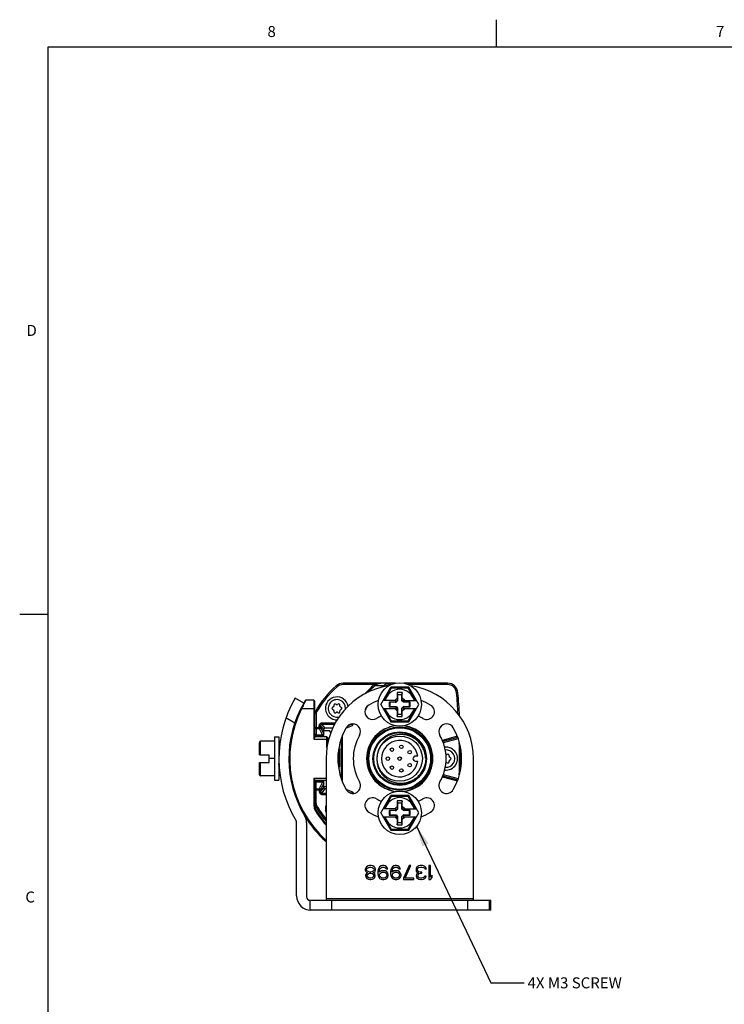
# Model space of a CAD drawing. Units: inches. Extents: x 0.5 to 33.6, y 0.5 to 21.6.
# Drawn here: x 0.5 to 6.9, y 12.6 to 21.6 of the extents above; entities that cross this region are included whole.
import ezdxf

# ---------------------------------------------------------------- set-up
doc = ezdxf.new("R2010")
doc.units = ezdxf.units.IN
doc.header["$LTSCALE"] = 1.87
doc.header["$MEASUREMENT"] = 0
doc.layers.get('0').update_dxf_attribs({"linetype": 'CONTINUOUS'})
for name, color, linetype in [('AXIS', 7, 'CONTINUOUS'), ('AXIS_COSMETIC_THREADS', 7, 'CONTINUOUS'), ('NOTES', 7, 'CONTINUOUS')]:
    doc.layers.add(name, color=color, linetype=linetype)
doc.styles.add('TEXTSTYLE_2', font='txt', dxfattribs={"width": 0.8})
doc.dimstyles.get("Standard").update_dxf_attribs({"dimtxt": 0.1, "dimasz": 0.1875, "dimexe": 0.125, "dimexo": 0.0625, "dimgap": 0.09, "dimtad": 0, "dimtih": 1, "dimtoh": 1, "dimzin": 4, "dimdsep": 46, "dimtxsty": 'STANDARD', "dimblk": '_FILLED', "dimblk1": '_FILLED', "dimblk2": '_FILLED', "dimcen": 0.09, "dimadec": 0, "dimazin": 0, "dimtol": 1, "dimtp": 0.01, "dimtm": 0.01, "dimtfac": 1, "dimtofl": 0, "dimtmove": 0, "dimatfit": 3, "dimldrblk": '_FILLED', "dimfxl": 1, "dimtolj": 1, "dimtzin": 4, "dimarcsym": 0})

# ---------------------------------------------------------------- blocks, each defined once
blk = doc.blocks.new('_FILLED')
at = {"color": 0, "linetype": 'BYBLOCK'}
blk.add_solid([(0, 0), (-1, 0.167), (-1, -0.167)], dxfattribs=at)

msp = doc.modelspace()

# ---------------------------------------------------------------- linework, layer by layer
at = {"color": 7, "linetype": 'CONTINUOUS'}
for p, q in [((4.8131, 21.3364), (4.8131, 21.5864)), ((0.7365, 21.3367), (0.7365, 0.7035)), ((33.352, 21.3367), (0.7365, 21.3367)), ((0.7307, 16.1797), (0.4807, 16.1797)), ((3.3655, 15.5242), (3.3577, 15.5331)), ((3.4198, 15.5446), (3.4198, 15.5564)), ((3.8975, 15.5564), (3.4198, 15.5564)), ((3.7043, 15.5446), (3.4198, 15.5446)), ((3.7083, 15.5331), (3.7008, 15.5417)), ((3.7114, 15.5357), (3.7043, 15.5446)), ((3.787, 15.5331), (3.7083, 15.5331)), ((3.7616, 15.3635), (3.8525, 15.521)), ((3.794, 15.5251), (3.787, 15.5331)), ((3.8583, 15.511), (3.7936, 15.3989)), ((3.8477, 15.5446), (3.8477, 15.5564)), ((3.8583, 15.5446), (3.8477, 15.5446)), ((4.0168, 15.521), (3.8525, 15.521)), ((3.8583, 15.511), (3.8525, 15.521)), ((4.011, 15.511), (3.8583, 15.511)), ((4.3691, 15.5564), (3.9718, 15.5564)), ((4.3691, 15.5446), (4.011, 15.5446)), ((4.011, 15.511), (4.0168, 15.521)), ((4.0757, 15.3989), (4.011, 15.511)), ((4.1077, 15.3635), (4.0168, 15.521)), ((4.3691, 15.5446), (4.3691, 15.5564)), ((3.0618, 15.3753), (2.9834, 15.4206)), ((3.0827, 15.4028), (3.076, 15.3991)), ((3.0827, 15.4028), (3.0791, 15.3963)), ((3.1551, 15.4028), (3.0827, 15.4028)), ((3.1551, 15.4028), (3.1551, 15.0485)), ((3.163, 15.395), (3.1551, 15.4028)), ((3.163, 15.395), (3.1551, 15.4028)), ((3.163, 15.0643), (3.163, 15.395)), ((3.9061, 15.3989), (3.7821, 15.3989)), ((3.911, 15.4206), (3.8894, 15.3989)), ((3.8919, 15.3847), (3.9061, 15.3989)), ((3.915, 15.3967), (3.9015, 15.3832)), ((3.911, 15.4717), (3.911, 15.4206)), ((3.911, 15.4717), (3.915, 15.4521)), ((3.9583, 15.4717), (3.911, 15.4717)), ((3.911, 15.4206), (3.915, 15.3967)), ((3.915, 15.4521), (3.915, 15.3967)), ((3.9543, 15.4521), (3.915, 15.4521)), ((3.9583, 15.4717), (3.9543, 15.4521)), ((3.9543, 15.3967), (3.9543, 15.4521)), ((3.9583, 15.4206), (3.9543, 15.3967)), ((3.9678, 15.3832), (3.9543, 15.3967)), ((3.9583, 15.4206), (3.9583, 15.4717)), ((3.9799, 15.3989), (3.9583, 15.4206)), ((3.9774, 15.3847), (3.9632, 15.3989)), ((3.9632, 15.3989), (4.0872, 15.3989)), ((4.4515, 15.4692), (4.4632, 15.4703)), ((3.043, 15.3241), (3.036, 15.3277)), ((3.163, 15.3241), (3.043, 15.3241)), ((3.1793, 15.2953), (3.169, 15.301)), ((3.3314, 15.3411), (3.3235, 15.3366)), ((3.3235, 15.3195), (3.3314, 15.315)), ((3.3363, 15.3586), (3.3363, 15.3496)), ((3.3363, 15.3065), (3.3363, 15.2975)), ((3.3589, 15.3626), (3.351, 15.3671)), ((3.3765, 15.3671), (3.3687, 15.3626)), ((3.3913, 15.3496), (3.3913, 15.3586)), ((3.3913, 15.2975), (3.3913, 15.3065)), ((3.404, 15.3366), (3.3962, 15.3411)), ((3.3962, 15.315), (3.404, 15.3195)), ((3.7616, 15.3635), (3.8525, 15.206)), ((3.7821, 15.328), (3.9061, 15.328)), ((3.7936, 15.328), (3.8583, 15.216)), ((3.8382, 15.3847), (3.8382, 15.3422)), ((3.8919, 15.3847), (3.8382, 15.3847)), ((3.8382, 15.3847), (3.8461, 15.3832)), ((3.8382, 15.3422), (3.8461, 15.3438)), ((3.8382, 15.3422), (3.8919, 15.3422)), ((3.8461, 15.3832), (3.8461, 15.3438)), ((3.9015, 15.3832), (3.8461, 15.3832)), ((3.8461, 15.3438), (3.9015, 15.3438)), ((3.8894, 15.328), (3.911, 15.3064)), ((3.8919, 15.3847), (3.9015, 15.3832)), ((3.8919, 15.3422), (3.9015, 15.3438)), ((3.8919, 15.3422), (3.9061, 15.328)), ((3.9015, 15.3438), (3.915, 15.3303)), ((3.911, 15.3064), (3.915, 15.3303)), ((3.911, 15.3064), (3.911, 15.2552)), ((3.915, 15.3303), (3.915, 15.2749)), ((3.9543, 15.3303), (3.9678, 15.3438)), ((3.9543, 15.2749), (3.9543, 15.3303)), ((3.9583, 15.3064), (3.9543, 15.3303)), ((3.9583, 15.3064), (3.9799, 15.328)), ((3.9583, 15.2552), (3.9583, 15.3064)), ((3.9774, 15.3422), (3.9632, 15.328)), ((3.9632, 15.328), (4.0872, 15.328)), ((3.9774, 15.3847), (3.9678, 15.3832)), ((4.0232, 15.3832), (3.9678, 15.3832)), ((3.9678, 15.3438), (4.0232, 15.3438)), ((3.9774, 15.3422), (3.9678, 15.3438)), ((4.0311, 15.3847), (3.9774, 15.3847)), ((3.9774, 15.3422), (4.0311, 15.3422)), ((4.011, 15.216), (4.0757, 15.328)), ((4.0168, 15.206), (4.1077, 15.3635)), ((4.0311, 15.3847), (4.0232, 15.3832)), ((4.0232, 15.3438), (4.0232, 15.3832)), ((4.0311, 15.3422), (4.0232, 15.3438)), ((4.0311, 15.3422), (4.0311, 15.3847)), ((2.9802, 15.1951), (2.9004, 15.2412)), ((3.1748, 15.2779), (3.163, 15.2779)), ((3.1748, 15.2779), (3.1748, 15.0839)), ((3.351, 15.2889), (3.3589, 15.2934)), ((3.3687, 15.2934), (3.3765, 15.2889)), ((3.8583, 15.216), (3.8525, 15.206)), ((3.8583, 15.216), (4.011, 15.216)), ((3.911, 15.2552), (3.915, 15.2749)), ((3.911, 15.2552), (3.9583, 15.2552)), ((3.915, 15.2749), (3.9543, 15.2749)), ((3.9583, 15.2552), (3.9543, 15.2749)), ((4.011, 15.216), (4.0168, 15.206)), ((3.163, 15.1558), (3.2156, 15.1558)), ((3.1748, 15.1445), (3.204, 15.1445)), ((3.204, 15.1445), (3.204, 15.1728)), ((3.204, 15.1728), (3.2156, 15.1728)), ((3.204, 15.1445), (3.2342, 15.0839)), ((3.2156, 15.1558), (3.2156, 15.1728)), ((3.2457, 15.1352), (3.2156, 15.1728)), ((3.2156, 15.1558), (3.2457, 15.0957)), ((3.2272, 15.1962), (3.2272, 15.1845)), ((3.2272, 15.1962), (3.3515, 15.1962)), ((3.2573, 15.1469), (3.2272, 15.1845)), ((3.2272, 15.1845), (3.3448, 15.1845)), ((3.2457, 15.0682), (3.2457, 15.1352)), ((3.2457, 15.1272), (3.2949, 15.1272)), ((3.3258, 15.1469), (3.2573, 15.1469)), ((3.2949, 15.1272), (3.3089, 15.1039)), ((3.4458, 15.1486), (3.5044, 15.1729)), ((3.4677, 15.1738), (3.4936, 15.1845)), ((3.4888, 15.1845), (3.4936, 15.1845)), ((3.8525, 15.206), (4.0168, 15.206)), ((2.7969, 15.0682), (2.7969, 14.6745)), ((2.7969, 15.0682), (2.8362, 15.0682)), ((2.8362, 15.0682), (2.8362, 14.6745)), ((3.1551, 15.0485), (3.2811, 15.0485)), ((3.2732, 15.0682), (3.163, 15.0682)), ((3.2342, 15.0839), (3.1748, 15.0839)), ((3.2339, 15.078), (3.1748, 15.078)), ((3.2732, 14.9728), (3.2732, 15.0682)), ((3.2732, 15.0682), (3.2811, 15.0603)), ((3.2811, 15.0073), (3.2811, 15.0603)), ((3.4031, 15.0506), (3.4031, 14.6921)), ((3.415, 14.6582), (3.415, 15.0845)), ((4.4589, 15.0742), (4.3219, 15.0375)), ((4.4623, 15.0629), (4.3271, 15.0267)), ((4.4658, 15.0516), (4.3307, 15.0154)), ((2.6591, 14.9068), (2.6591, 15.0188)), ((2.6691, 14.9068), (2.6691, 15.0288)), ((2.7969, 15.0288), (2.6691, 15.0288)), ((2.8482, 15.0288), (2.8362, 15.0288)), ((2.8407, 14.9698), (2.8362, 14.9698)), ((3.3874, 14.9636), (3.3794, 14.9499)), ((3.3874, 14.9636), (3.3874, 14.796)), ((4.2021, 15.0054), (4.1916, 15.0001)), ((4.212, 14.9836), (4.2011, 14.9792)), ((4.2028, 15.0056), (4.2021, 15.0054)), ((4.212, 14.9836), (4.2099, 14.9913)), ((4.2136, 14.984), (4.212, 14.9836)), ((2.6591, 14.9068), (2.7496, 14.9068)), ((2.7496, 14.8359), (2.7496, 14.9068)), ((2.7969, 14.8713), (2.7496, 14.8713)), ((3.2654, 14.8713), (3.2654, 13.5839)), ((4.0984, 14.8942), (4.0776, 14.8942)), ((4.3686, 14.9105), (4.3608, 14.9059)), ((4.3834, 14.8929), (4.3834, 14.9019)), ((4.3961, 14.8799), (4.3883, 14.8844)), ((4.3883, 14.8583), (4.3961, 14.8628)), ((4.6039, 13.5839), (4.6039, 14.8713)), ((2.6591, 14.7239), (2.6591, 14.8359)), ((2.6591, 14.8359), (2.7496, 14.8359)), ((2.6691, 14.7139), (2.6691, 14.8359)), ((2.8362, 14.796), (2.8399, 14.8023)), ((3.3807, 14.7845), (3.3874, 14.796)), ((4.0776, 14.8485), (4.0984, 14.8485)), ((4.212, 14.7591), (4.2011, 14.7635)), ((4.3608, 14.8367), (4.3686, 14.8322)), ((4.3834, 14.8408), (4.3834, 14.8498)), ((2.7969, 14.7139), (2.6691, 14.7139)), ((2.7969, 14.6745), (2.8362, 14.6745)), ((2.8482, 14.7139), (2.8362, 14.7139)), ((3.1551, 14.6942), (3.1551, 14.4424)), ((3.1551, 14.6942), (3.2654, 14.6942)), ((3.163, 14.4424), (3.163, 14.6784)), ((3.163, 14.6745), (3.2654, 14.6745)), ((3.2457, 14.6074), (3.2457, 14.6745)), ((4.2021, 14.7373), (4.1916, 14.7426)), ((4.2021, 14.7373), (4.2028, 14.7371)), ((4.2099, 14.7514), (4.212, 14.7591)), ((4.212, 14.7591), (4.2136, 14.7587)), ((4.3219, 14.7052), (4.4589, 14.6685)), ((4.3271, 14.716), (4.4623, 14.6798)), ((4.3307, 14.7273), (4.4658, 14.6911)), ((3.163, 14.5869), (3.2156, 14.5869)), ((3.1748, 14.6647), (3.2339, 14.6647)), ((3.1748, 14.4648), (3.1748, 14.6587)), ((3.2342, 14.6587), (3.1748, 14.6587)), ((3.1748, 14.5982), (3.204, 14.5982)), ((3.2342, 14.6587), (3.204, 14.5982)), ((3.204, 14.5982), (3.204, 14.5699)), ((3.2457, 14.6469), (3.2156, 14.5869)), ((3.2156, 14.5699), (3.2457, 14.6074)), ((3.2156, 14.5869), (3.2156, 14.5699)), ((3.2272, 14.5581), (3.2573, 14.5958)), ((3.2654, 14.6154), (3.2457, 14.6154)), ((3.2654, 14.5958), (3.2573, 14.5958)), ((3.4458, 14.5941), (3.5044, 14.5698)), ((3.2156, 14.5699), (3.204, 14.5699)), ((3.2272, 14.5581), (3.2272, 14.5465)), ((3.2272, 14.5581), (3.2654, 14.5581)), ((3.2272, 14.5465), (3.2654, 14.5465)), ((3.4677, 14.5689), (3.4936, 14.5581)), ((3.4888, 14.5581), (3.4936, 14.5581)), ((3.7616, 14.3792), (3.8525, 14.5367)), ((3.8583, 14.5267), (3.7936, 14.4147)), ((4.0168, 14.5367), (3.8525, 14.5367)), ((3.8583, 14.5267), (3.8525, 14.5367)), ((4.011, 14.5267), (3.8583, 14.5267)), ((4.011, 14.5267), (4.0168, 14.5367)), ((4.0757, 14.4147), (4.011, 14.5267)), ((4.1077, 14.3792), (4.0168, 14.5367)), ((3.163, 14.4424), (3.1551, 14.4424)), ((3.163, 14.4648), (3.1748, 14.4648)), ((3.169, 14.4416), (3.1793, 14.4474)), ((3.9061, 14.4147), (3.7821, 14.4147)), ((3.911, 14.4363), (3.8894, 14.4147)), ((3.8919, 14.4005), (3.9061, 14.4147)), ((3.915, 14.4124), (3.9015, 14.3989)), ((3.911, 14.4875), (3.911, 14.4363)), ((3.9583, 14.4875), (3.911, 14.4875)), ((3.911, 14.4875), (3.915, 14.4678)), ((3.911, 14.4363), (3.915, 14.4124)), ((3.915, 14.4678), (3.915, 14.4124)), ((3.9543, 14.4678), (3.915, 14.4678)), ((3.9583, 14.4875), (3.9543, 14.4678)), ((3.9543, 14.4124), (3.9543, 14.4678)), ((3.9583, 14.4363), (3.9543, 14.4124)), ((3.9678, 14.3989), (3.9543, 14.4124)), ((3.9583, 14.4363), (3.9583, 14.4875)), ((3.9799, 14.4147), (3.9583, 14.4363)), ((3.9632, 14.4147), (4.0872, 14.4147)), ((3.9774, 14.4005), (3.9632, 14.4147)), ((3.1748, 14.4009), (3.1681, 14.3968)), ((3.7616, 14.3792), (3.8525, 14.2217)), ((3.7821, 14.3438), (3.9061, 14.3438)), ((3.7936, 14.3438), (3.8583, 14.2317)), ((3.8382, 14.4005), (3.8382, 14.358)), ((3.8919, 14.4005), (3.8382, 14.4005)), ((3.8382, 14.4005), (3.8461, 14.3989)), ((3.8382, 14.358), (3.8461, 14.3595)), ((3.8382, 14.358), (3.8919, 14.358)), ((3.8461, 14.3989), (3.8461, 14.3595)), ((3.9015, 14.3989), (3.8461, 14.3989)), ((3.8461, 14.3595), (3.9015, 14.3595)), ((3.8894, 14.3438), (3.911, 14.3221)), ((3.8919, 14.4005), (3.9015, 14.3989)), ((3.8919, 14.358), (3.9015, 14.3595)), ((3.8919, 14.358), (3.9061, 14.3438)), ((3.9015, 14.3595), (3.915, 14.346)), ((3.911, 14.3221), (3.915, 14.346)), ((3.911, 14.3221), (3.911, 14.271)), ((3.915, 14.346), (3.915, 14.2906)), ((3.9543, 14.346), (3.9678, 14.3595)), ((3.9543, 14.2906), (3.9543, 14.346)), ((3.9583, 14.3221), (3.9543, 14.346)), ((3.9583, 14.3221), (3.9799, 14.3438)), ((3.9583, 14.271), (3.9583, 14.3221)), ((3.9774, 14.358), (3.9632, 14.3438)), ((3.9632, 14.3438), (4.0872, 14.3438)), ((3.9774, 14.4005), (3.9678, 14.3989)), ((4.0232, 14.3989), (3.9678, 14.3989)), ((3.9678, 14.3595), (4.0232, 14.3595)), ((3.9774, 14.358), (3.9678, 14.3595)), ((4.0311, 14.4005), (3.9774, 14.4005)), ((3.9774, 14.358), (4.0311, 14.358)), ((4.011, 14.2317), (4.0757, 14.3438)), ((4.0168, 14.2217), (4.1077, 14.3792)), ((4.0311, 14.4005), (4.0232, 14.3989)), ((4.0232, 14.3595), (4.0232, 14.3989)), ((4.0311, 14.358), (4.0232, 14.3595)), ((4.0311, 14.358), (4.0311, 14.4005)), ((2.9976, 13.6233), (2.9976, 14.2893)), ((3.0882, 14.2872), (3.0882, 13.6154)), ((3.8583, 14.2317), (3.8525, 14.2217)), ((3.8583, 14.2317), (4.011, 14.2317)), ((3.911, 14.271), (3.915, 14.2906)), ((3.911, 14.271), (3.9583, 14.271)), ((3.915, 14.2906), (3.9543, 14.2906)), ((3.9583, 14.271), (3.9543, 14.2906)), ((4.011, 14.2317), (4.0168, 14.2217)), ((3.8525, 14.2217), (4.0168, 14.2217)), ((3.6262, 13.8801), (3.621, 13.8667)), ((3.6341, 13.8882), (3.6262, 13.8801)), ((3.6472, 13.8962), (3.6341, 13.8882)), ((3.6341, 13.8667), (3.642, 13.8775)), ((3.642, 13.8775), (3.6525, 13.8828)), ((3.6604, 13.8989), (3.6472, 13.8962)), ((3.6525, 13.8828), (3.663, 13.8855)), ((3.6761, 13.8989), (3.6604, 13.8989)), ((3.663, 13.8855), (3.6735, 13.8855)), ((3.6735, 13.8855), (3.684, 13.8828)), ((3.6892, 13.8962), (3.6761, 13.8989)), ((3.684, 13.8828), (3.6945, 13.8775)), ((3.7024, 13.8882), (3.6892, 13.8962)), ((3.6945, 13.8775), (3.7024, 13.8667)), ((3.7102, 13.8801), (3.7024, 13.8882)), ((3.7155, 13.8667), (3.7102, 13.8801)), ((3.7444, 13.8775), (3.7391, 13.8641)), ((3.7522, 13.8882), (3.7444, 13.8775)), ((3.7654, 13.8962), (3.7522, 13.8882)), ((3.7522, 13.8614), (3.7549, 13.8694)), ((3.7549, 13.8694), (3.7601, 13.8775)), ((3.7601, 13.8775), (3.768, 13.8828)), ((3.7785, 13.8989), (3.7654, 13.8962)), ((3.768, 13.8828), (3.7759, 13.8855)), ((3.7759, 13.8855), (3.7916, 13.8855)), ((3.789, 13.8989), (3.7785, 13.8989)), ((3.8021, 13.8962), (3.789, 13.8989)), ((3.7916, 13.8855), (3.7995, 13.8828)), ((3.7995, 13.8828), (3.8073, 13.8775)), ((3.8152, 13.8882), (3.8021, 13.8962)), ((3.8073, 13.8775), (3.8126, 13.8694)), ((3.8126, 13.8694), (3.8257, 13.8694)), ((3.8231, 13.8775), (3.8152, 13.8882)), ((3.8257, 13.8694), (3.8231, 13.8775)), ((3.8598, 13.8775), (3.8546, 13.8641)), ((3.8677, 13.8882), (3.8598, 13.8775)), ((3.8808, 13.8962), (3.8677, 13.8882)), ((3.8677, 13.8614), (3.8703, 13.8694)), ((3.8703, 13.8694), (3.8756, 13.8775)), ((3.8756, 13.8775), (3.8835, 13.8828)), ((3.894, 13.8989), (3.8808, 13.8962)), ((3.8835, 13.8828), (3.8913, 13.8855)), ((3.8913, 13.8855), (3.9071, 13.8855)), ((3.9045, 13.8989), (3.894, 13.8989)), ((3.9176, 13.8962), (3.9045, 13.8989)), ((3.9071, 13.8855), (3.915, 13.8828)), ((3.915, 13.8828), (3.9228, 13.8775)), ((3.9307, 13.8882), (3.9176, 13.8962)), ((3.9228, 13.8775), (3.9281, 13.8694)), ((3.9281, 13.8694), (3.9412, 13.8694)), ((3.9386, 13.8775), (3.9307, 13.8882)), ((3.9412, 13.8694), (3.9386, 13.8775)), ((4.0199, 13.8989), (3.9675, 13.7863)), ((3.9832, 13.7863), (4.0357, 13.8989)), ((4.0357, 13.8989), (4.0199, 13.8989)), ((4.0856, 13.8775), (4.0829, 13.8694)), ((4.0829, 13.8694), (4.0829, 13.8587)), ((4.0908, 13.8855), (4.0856, 13.8775)), ((4.0987, 13.8909), (4.0908, 13.8855)), ((4.0961, 13.8694), (4.0987, 13.8748)), ((4.0961, 13.8587), (4.0961, 13.8694)), ((4.1092, 13.8962), (4.0987, 13.8909)), ((4.0987, 13.8748), (4.1039, 13.8801)), ((4.1039, 13.8801), (4.1092, 13.8828)), ((4.1197, 13.8989), (4.1092, 13.8962)), ((4.1092, 13.8828), (4.1223, 13.8855)), ((4.1407, 13.8989), (4.1197, 13.8989)), ((4.1223, 13.8855), (4.1381, 13.8855)), ((4.1381, 13.8855), (4.1512, 13.8828)), ((4.1512, 13.8962), (4.1407, 13.8989)), ((4.1617, 13.8909), (4.1512, 13.8962)), ((4.1512, 13.8828), (4.1564, 13.8801)), ((4.1564, 13.8801), (4.1617, 13.8748)), ((4.1696, 13.8855), (4.1617, 13.8909)), ((4.1617, 13.8748), (4.1643, 13.8694)), ((4.1643, 13.8694), (4.1774, 13.8694)), ((4.1748, 13.8775), (4.1696, 13.8855)), ((4.1774, 13.8694), (4.1748, 13.8775)), ((4.2142, 13.8989), (4.1984, 13.8989)), ((4.1984, 13.8989), (4.1984, 13.7729)), ((4.2142, 13.7944), (4.2142, 13.8989)), ((3.621, 13.8667), (3.621, 13.8587)), ((3.621, 13.8587), (3.6262, 13.8453)), ((3.6289, 13.8238), (3.6236, 13.8131)), ((3.6236, 13.8131), (3.6236, 13.8051)), ((3.6236, 13.8051), (3.6289, 13.7917)), ((3.6262, 13.8453), (3.6367, 13.8373)), ((3.6367, 13.8319), (3.6289, 13.8238)), ((3.6289, 13.7917), (3.6367, 13.7836)), ((3.6341, 13.8587), (3.6341, 13.8667)), ((3.642, 13.848), (3.6341, 13.8587)), ((3.6367, 13.8373), (3.642, 13.8346)), ((3.642, 13.8346), (3.6367, 13.8319)), ((3.6367, 13.8104), (3.642, 13.8185)), ((3.6367, 13.8051), (3.6367, 13.8104)), ((3.642, 13.797), (3.6367, 13.8051)), ((3.6367, 13.7836), (3.6499, 13.7756)), ((3.6525, 13.8426), (3.642, 13.848)), ((3.642, 13.8185), (3.6525, 13.8265)), ((3.6525, 13.789), (3.642, 13.797)), ((3.663, 13.8399), (3.6525, 13.8426)), ((3.6525, 13.8265), (3.663, 13.8292)), ((3.663, 13.7863), (3.6525, 13.789)), ((3.6735, 13.8399), (3.663, 13.8399)), ((3.663, 13.8292), (3.6735, 13.8292)), ((3.6735, 13.7863), (3.663, 13.7863)), ((3.684, 13.8426), (3.6735, 13.8399)), ((3.6735, 13.8292), (3.684, 13.8265)), ((3.684, 13.789), (3.6735, 13.7863)), ((3.6945, 13.848), (3.684, 13.8426)), ((3.684, 13.8265), (3.6945, 13.8185)), ((3.6945, 13.797), (3.684, 13.789)), ((3.6866, 13.7756), (3.6997, 13.7836)), ((3.7024, 13.8587), (3.6945, 13.848)), ((3.6945, 13.8346), (3.6997, 13.8373)), ((3.6997, 13.8319), (3.6945, 13.8346)), ((3.6945, 13.8185), (3.6997, 13.8104)), ((3.6997, 13.8051), (3.6945, 13.797)), ((3.6997, 13.8373), (3.7102, 13.8453)), ((3.7076, 13.8238), (3.6997, 13.8319)), ((3.6997, 13.8104), (3.6997, 13.8051)), ((3.6997, 13.7836), (3.7076, 13.7917)), ((3.7024, 13.8667), (3.7024, 13.8587)), ((3.7129, 13.8131), (3.7076, 13.8238)), ((3.7076, 13.7917), (3.7129, 13.8051)), ((3.7102, 13.8453), (3.7155, 13.8587)), ((3.7129, 13.8051), (3.7129, 13.8131)), ((3.7155, 13.8587), (3.7155, 13.8667)), ((3.7391, 13.8641), (3.7365, 13.8453)), ((3.7365, 13.8453), (3.7365, 13.8265)), ((3.7365, 13.8265), (3.7391, 13.8078)), ((3.7391, 13.8078), (3.7444, 13.7944)), ((3.7444, 13.7944), (3.7522, 13.7836)), ((3.7496, 13.8453), (3.7522, 13.8614)), ((3.7654, 13.8507), (3.7496, 13.8399)), ((3.7496, 13.8399), (3.7496, 13.8453)), ((3.7522, 13.8158), (3.7549, 13.8238)), ((3.7522, 13.8104), (3.7522, 13.8158)), ((3.7549, 13.8024), (3.7522, 13.8104)), ((3.7522, 13.7836), (3.7654, 13.7756)), ((3.7549, 13.8238), (3.7601, 13.8319)), ((3.7601, 13.7944), (3.7549, 13.8024)), ((3.7601, 13.8319), (3.768, 13.8373)), ((3.768, 13.789), (3.7601, 13.7944)), ((3.7785, 13.8533), (3.7654, 13.8507)), ((3.768, 13.8373), (3.7759, 13.8399)), ((3.7759, 13.7863), (3.768, 13.789)), ((3.7759, 13.8399), (3.7942, 13.8399)), ((3.7942, 13.7863), (3.7759, 13.7863)), ((3.7916, 13.8533), (3.7785, 13.8533)), ((3.8047, 13.8507), (3.7916, 13.8533)), ((3.7942, 13.8399), (3.8021, 13.8373)), ((3.8021, 13.789), (3.7942, 13.7863)), ((3.8021, 13.8373), (3.81, 13.8319)), ((3.81, 13.7944), (3.8021, 13.789)), ((3.8178, 13.8426), (3.8047, 13.8507)), ((3.8047, 13.7756), (3.8178, 13.7836)), ((3.81, 13.8319), (3.8152, 13.8238)), ((3.8152, 13.8024), (3.81, 13.7944)), ((3.8152, 13.8238), (3.8178, 13.8158)), ((3.8178, 13.8104), (3.8152, 13.8024)), ((3.8257, 13.8319), (3.8178, 13.8426)), ((3.8178, 13.8158), (3.8178, 13.8104)), ((3.8178, 13.7836), (3.8257, 13.7944)), ((3.831, 13.8185), (3.8257, 13.8319)), ((3.8257, 13.7944), (3.831, 13.8078)), ((3.831, 13.8078), (3.831, 13.8185)), ((3.8546, 13.8641), (3.852, 13.8453)), ((3.852, 13.8453), (3.852, 13.8265)), ((3.852, 13.8265), (3.8546, 13.8078)), ((3.8546, 13.8078), (3.8598, 13.7944)), ((3.8598, 13.7944), (3.8677, 13.7836)), ((3.8651, 13.8453), (3.8677, 13.8614)), ((3.8808, 13.8507), (3.8651, 13.8399)), ((3.8651, 13.8399), (3.8651, 13.8453)), ((3.8677, 13.8158), (3.8703, 13.8238)), ((3.8677, 13.8104), (3.8677, 13.8158)), ((3.8703, 13.8024), (3.8677, 13.8104)), ((3.8677, 13.7836), (3.8808, 13.7756)), ((3.8703, 13.8238), (3.8756, 13.8319)), ((3.8756, 13.7944), (3.8703, 13.8024)), ((3.8756, 13.8319), (3.8835, 13.8373)), ((3.8835, 13.789), (3.8756, 13.7944)), ((3.894, 13.8533), (3.8808, 13.8507)), ((3.8835, 13.8373), (3.8913, 13.8399)), ((3.8913, 13.7863), (3.8835, 13.789)), ((3.8913, 13.8399), (3.9097, 13.8399)), ((3.9097, 13.7863), (3.8913, 13.7863)), ((3.9071, 13.8533), (3.894, 13.8533)), ((3.9202, 13.8507), (3.9071, 13.8533)), ((3.9097, 13.8399), (3.9176, 13.8373)), ((3.9176, 13.789), (3.9097, 13.7863)), ((3.9176, 13.8373), (3.9255, 13.8319)), ((3.9255, 13.7944), (3.9176, 13.789)), ((3.9333, 13.8426), (3.9202, 13.8507)), ((3.9202, 13.7756), (3.9333, 13.7836)), ((3.9255, 13.8319), (3.9307, 13.8238)), ((3.9307, 13.8024), (3.9255, 13.7944)), ((3.9307, 13.8238), (3.9333, 13.8158)), ((3.9333, 13.8104), (3.9307, 13.8024)), ((3.9412, 13.8319), (3.9333, 13.8426)), ((3.9333, 13.8158), (3.9333, 13.8104)), ((3.9333, 13.7836), (3.9412, 13.7944)), ((3.9465, 13.8185), (3.9412, 13.8319)), ((3.9412, 13.7944), (3.9465, 13.8078)), ((3.9465, 13.8078), (3.9465, 13.8185)), ((3.9675, 13.7863), (3.9675, 13.7729)), ((4.0619, 13.7863), (3.9832, 13.7863)), ((4.0619, 13.7729), (4.0619, 13.7863)), ((4.0829, 13.8587), (4.0856, 13.848)), ((4.0856, 13.848), (4.0908, 13.8399)), ((4.0882, 13.8185), (4.0856, 13.8078)), ((4.0856, 13.8078), (4.0856, 13.8024)), ((4.0856, 13.8024), (4.0882, 13.7917)), ((4.0934, 13.8265), (4.0882, 13.8185)), ((4.0882, 13.7917), (4.0987, 13.781)), ((4.0908, 13.8399), (4.1039, 13.8346)), ((4.1039, 13.8346), (4.0934, 13.8265)), ((4.1013, 13.848), (4.0961, 13.8587)), ((4.0987, 13.8078), (4.1039, 13.8185)), ((4.0987, 13.8024), (4.0987, 13.8078)), ((4.1039, 13.7944), (4.0987, 13.8024)), ((4.0987, 13.781), (4.1092, 13.7756)), ((4.1092, 13.8426), (4.1013, 13.848)), ((4.1039, 13.8185), (4.1092, 13.8238)), ((4.1118, 13.789), (4.1039, 13.7944)), ((4.1249, 13.8399), (4.1092, 13.8426)), ((4.1092, 13.8238), (4.1249, 13.8292)), ((4.1249, 13.7863), (4.1118, 13.789)), ((4.1354, 13.8399), (4.1249, 13.8399)), ((4.1249, 13.8292), (4.1354, 13.8292)), ((4.1354, 13.7863), (4.1249, 13.7863)), ((4.1354, 13.8292), (4.1354, 13.8399)), ((4.1486, 13.789), (4.1354, 13.7863)), ((4.1564, 13.7944), (4.1486, 13.789)), ((4.1512, 13.7756), (4.1617, 13.781)), ((4.1617, 13.8024), (4.1564, 13.7944)), ((4.1748, 13.8024), (4.1617, 13.8024)), ((4.1617, 13.781), (4.1722, 13.7917)), ((4.1722, 13.7917), (4.1748, 13.8024)), ((4.2299, 13.8131), (4.2142, 13.7944)), ((4.2142, 13.7729), (4.2299, 13.7917)), ((4.2299, 13.7917), (4.2299, 13.8131)), ((3.6499, 13.7756), (3.663, 13.7729)), ((3.663, 13.7729), (3.6735, 13.7729)), ((3.6735, 13.7729), (3.6866, 13.7756)), ((3.7654, 13.7756), (3.7785, 13.7729)), ((3.7785, 13.7729), (3.7916, 13.7729)), ((3.7916, 13.7729), (3.8047, 13.7756)), ((3.8808, 13.7756), (3.894, 13.7729)), ((3.894, 13.7729), (3.9071, 13.7729)), ((3.9071, 13.7729), (3.9202, 13.7756)), ((3.9675, 13.7729), (4.0619, 13.7729)), ((4.1092, 13.7756), (4.1276, 13.7729)), ((4.1276, 13.7729), (4.1328, 13.7729)), ((4.1328, 13.7729), (4.1512, 13.7756)), ((4.1984, 13.7729), (4.2142, 13.7729)), ((3.1197, 13.4939), (3.1197, 13.5839)), ((3.1197, 13.5839), (4.7614, 13.5839)), ((3.2654, 13.5989), (4.6039, 13.5989)), ((3.3165, 13.4939), (3.3165, 13.5839)), ((4.5528, 13.4939), (4.5528, 13.5839)), ((4.7496, 13.4939), (4.7496, 13.5839)), ((4.7614, 13.4934), (4.7614, 13.5839)), ((4.7496, 13.4939), (3.1197, 13.4939)), ((4.7614, 13.4934), (3.1276, 13.4934)), ((4.5646, 13.4934), (4.5646, 13.4939))]:
    msp.add_line(p, q, dxfattribs=at)
for centre, radius in [((3.9346, 15.3635), 0.1969), ((3.9346, 14.8713), 0.2874), ((3.9346, 14.8713), 0.2803), ((3.9346, 14.8713), 0.2433), ((3.9346, 14.8713), 0.2362), ((3.9346, 14.8713), 0.2057), ((3.8636, 14.9531), 0.0157), ((3.9497, 14.9786), 0.0157), ((4.0254, 14.9303), 0.0157), ((3.8264, 14.8713), 0.0157), ((3.9346, 14.8713), 0.0157), ((3.8636, 14.7896), 0.0157), ((3.9497, 14.7641), 0.0157), ((4.0254, 14.8124), 0.0157), ((3.9346, 14.3792), 0.1969)]:
    msp.add_circle(centre, radius, dxfattribs=at)
for centre, radius, start, end in [((3.9346, 14.8713), 0.878, 131.08209, 150.69633), ((3.9346, 14.8713), 0.8661, 131.08209, 150.69633), ((3.9346, 14.8713), 0.6693, 98.88582, 180), ((3.4198, 15.4619), 0.0945, 90, 131.08209), ((3.4198, 15.4619), 0.0827, 90, 131.08209), ((4.2865, 14.87), 0.8912, 131.08576, 138.52233), ((4.2854, 14.8697), 0.8793, 131.0185, 136.59369), ((3.7711, 15.461), 0.107, 128.65797, 131.08116), ((3.7705, 15.4603), 0.0958, 128.06398, 130.48233), ((4.3638, 14.873), 0.8766, 131.14759, 132.38898), ((3.9346, 15.3635), 0.1378, 14.9006, 165.0994), ((3.9346, 14.8713), 0.6693, 0, 81.11418), ((4.3691, 15.4619), 0.0945, 5.07406, 90), ((4.3691, 15.4619), 0.0827, 5.07406, 90), ((3.9346, 14.8713), 1.0984, 150, 211.00272), ((3.9346, 14.8713), 1.0079, 148.42447, 149.99236), ((4.0803, 14.8509), 1.1401, 151.42412, 152.74847), ((3.3638, 15.328), 0.1043, 10.59515, 272.11169), ((3.3638, 15.328), 0.0793, 357.86457, 285.07107), ((-2.2819, 14.8713), 6.7598, 3.42958, 5.07406), ((-2.2819, 14.8713), 6.7717, 3.28992, 5.07406), ((3.9346, 14.8713), 1.0079, 150, 210.89257), ((3.9346, 14.8713), 1, 153.07936, 227.94258), ((3.2102, 15.2779), 0.0472, 150.69633, 180), ((3.3285, 15.328), 0.00984, 120, 240), ((3.3264, 15.3496), 0.00984, 300, 360), ((3.3264, 15.3065), 0.00984, 0, 60), ((3.3461, 15.3586), 0.00984, 60, 180), ((3.3638, 15.3712), 0.00984, 240, 300), ((3.3814, 15.3586), 0.00984, 0, 120), ((3.4011, 15.3496), 0.00984, 180, 240), ((3.4011, 15.3065), 0.00984, 120, 180), ((3.3991, 15.328), 0.00984, 300, 60), ((4.3644, 14.8713), 0.8669, 146.54299, 149.12761), ((3.9346, 15.3635), 0.1378, 194.9006, 345.0994), ((3.2102, 15.2779), 0.0354, 150.69633, 180), ((3.3461, 15.2975), 0.00984, 180, 300), ((3.3638, 15.2849), 0.00984, 60, 120), ((3.3814, 15.2975), 0.00984, 240, 360), ((3.2575, 15.1351), 0.0118, 90, 180), ((3.9346, 14.8713), 0.3012, 96.49418, 263.50582), ((3.9346, 14.8713), 0.2992, 95.13533, 264.86657), ((3.9346, 14.8713), 0.2992, 26.61875, 84.69176), ((3.9346, 14.8713), 0.3012, 276.49418, 83.50582), ((3.1748, 15.0898), 0.0118, 180, 270), ((3.2339, 15.0898), 0.0118, 270, 360), ((2.6691, 15.0188), 0.01, 90, 180), ((3.9346, 14.8713), 0.2076, 151.20001, 187.19999), ((3.9346, 14.8714), 0.2075, 148.28582, 151.19888), ((4.212, 14.9836), 0.0118, 104.99998, 202.03472), ((4.133, 14.9526), 0.087, 34.60316, 37.36402), ((3.9346, 14.8713), 0.2992, 337.96636, 22.03364), ((4.3559, 14.8713), 0.1043, 263.05319, 96.94681), ((4.3559, 14.8713), 0.0793, 264.61355, 95.38645), ((-2.2819, 14.8713), 6.7598, 358.75521, 1.24479), ((-2.2819, 14.8713), 6.7717, 359.2644, 0.7356), ((3.9348, 14.8714), 0.2077, 182.39882, 187.19755), ((4.0776, 14.8713), 0.0228, 90, 270), ((4.3559, 14.9145), 0.00984, 266.56109, 300), ((4.3736, 14.9019), 0.00984, 0, 120), ((4.3932, 14.8929), 0.00984, 180, 240), ((4.3932, 14.8498), 0.00984, 120, 180), ((4.3912, 14.8713), 0.00984, 300, 60), ((4.212, 14.7591), 0.0118, 157.96636, 255), ((4.3559, 14.8282), 0.00984, 60, 93.43891), ((4.3736, 14.8408), 0.00984, 240, 360), ((2.6691, 14.7239), 0.01, 180, 270), ((3.9346, 14.8713), 0.2992, 275.31015, 333.38125), ((4.1333, 14.7899), 0.0867, 322.6313, 325.40122), ((3.1748, 14.6528), 0.0118, 90, 180), ((3.2339, 14.6528), 0.0118, 0, 90), ((3.2575, 14.6076), 0.0118, 180, 270), ((3.9346, 14.3792), 0.1378, 14.9006, 165.0994), ((3.2417, 14.4424), 0.0866, 180, 211.76205), ((3.2102, 14.4648), 0.0472, 180, 209.30367), ((3.2417, 14.4424), 0.0787, 180, 211.76205), ((3.9346, 14.8713), 0.878, 209.30367, 220.28555), ((3.2102, 14.4648), 0.0354, 180, 209.30367), ((3.9346, 14.8713), 0.8661, 209.30367, 219.38698), ((3.3638, 14.4147), 0.1043, 160.82092, 199.17908), ((4.3646, 14.8715), 0.8671, 210.8746, 213.45888), ((2.9583, 14.2872), 0.1299, 0, 30.89257), ((3.9346, 14.8713), 1.0079, 210.89354, 228.36488), ((3.9346, 14.8713), 0.9016, 211.76205, 222.02685), ((3.9346, 14.8713), 0.8937, 211.76205, 221.44426), ((3.9346, 14.3792), 0.1378, 194.9006, 345.0994), ((2.9661, 14.2893), 0.0315, 0, 31.00272), ((3.1276, 13.6233), 0.1299, 180, 270), ((3.1197, 13.6154), 0.0315, 180, 270)]:
    msp.add_arc(centre, radius, start, end, dxfattribs=at)
for centre, major_axis, ratio, start_param, end_param in [((3.2576, 15.1349), (0.00758, -0.00947), 0.973947, 8.762876, 10.30792), ((3.1748, 15.0485), (0.0197, 0), 1, 2.214297, 3.141593), ((3.1748, 15.0962), (0, 0.0123), 0.960195, 1.570796, 3.141593), ((3.2337, 15.0962), (-0.0056, 0.0111), 0.950965, -3.585435, -2.054856), ((3.1748, 14.6942), (0.0197, 0), 1, -3.141593, -2.214297), ((3.1748, 14.6464), (0, 0.0123), 0.960195, 0, 1.570796), ((3.2337, 14.6464), (0.0056, 0.0111), 0.950965, -1.086737, 0.443842), ((3.2576, 14.6078), (-0.00758, -0.00947), 0.973947, 5.400043, 6.945088)]:
    msp.add_ellipse(centre, major_axis=major_axis, ratio=ratio, start_param=start_param, end_param=end_param, dxfattribs=at)
for points, knots in [([(3.7043, 15.5446), (3.7089, 15.5464), (3.7183, 15.5498), (3.7372, 15.5548), (3.7518, 15.5564), (3.7615, 15.5564)], [0, 0, 0, 0, 0.255125, 0.506643, 1, 1, 1, 1]), ([(3.7114, 15.5357), (3.7153, 15.5387), (3.7231, 15.5444), (3.7356, 15.5512), (3.7484, 15.5554), (3.7572, 15.5564), (3.7615, 15.5564)], [0, 0, 0, 0, 0.268842, 0.525503, 0.767338, 1, 1, 1, 1]), ([(3.8477, 15.5564), (3.8367, 15.5564), (3.8145, 15.5523), (3.7953, 15.5404), (3.787, 15.5331)], [0, 0, 0, 0, 0.499826, 1, 1, 1, 1]), ([(3.8477, 15.5446), (3.8383, 15.5446), (3.8193, 15.5412), (3.8026, 15.5315), (3.7954, 15.5254)], [0, 0, 0, 0, 0.499967, 1, 1, 1, 1]), ([(3.0667, 15.373), (3.0648, 15.3693), (3.0566, 15.3531), (3.0488, 15.3368), (3.043, 15.3241)], [0, 0, 0, 0, 0.228885, 1, 1, 1, 1]), ([(3.163, 15.1558), (3.163, 15.1543), (3.1636, 15.1513), (3.1663, 15.1475), (3.1702, 15.145), (3.1733, 15.1445), (3.1748, 15.1445)], [0, 0, 0, 0, 0.2453, 0.49337, 0.745322, 1, 1, 1, 1]), ([(3.204, 15.1728), (3.204, 15.1758), (3.2051, 15.1819), (3.2103, 15.1898), (3.218, 15.195), (3.2242, 15.1962), (3.2272, 15.1962)], [0, 0, 0, 0, 0.250056, 0.500035, 0.749994, 1, 1, 1, 1]), ([(3.204, 15.1445), (3.2054, 15.1445), (3.2084, 15.1452), (3.2122, 15.1477), (3.2149, 15.1514), (3.2156, 15.1543), (3.2156, 15.1558)], [0, 0, 0, 0, 0.252092, 0.504723, 0.75463, 1, 1, 1, 1]), ([(3.2156, 15.1728), (3.2156, 15.1743), (3.2161, 15.1774), (3.2186, 15.1814), (3.2226, 15.184), (3.2257, 15.1846), (3.2272, 15.1845)], [0, 0, 0, 0, 0.24885, 0.499269, 0.750149, 1, 1, 1, 1]), ([(3.4936, 15.1845), (3.4939, 15.1846), (3.4951, 15.1849), (3.4963, 15.1855), (3.4971, 15.186)], [0, 0, 0, 0, 0.242942, 1, 1, 1, 1]), ([(3.5044, 15.1729), (3.5043, 15.1744), (3.5036, 15.1773), (3.5012, 15.181), (3.4977, 15.1836), (3.495, 15.1844), (3.4936, 15.1845)], [0, 0, 0, 0, 0.25556, 0.510809, 0.759895, 1, 1, 1, 1]), ([(3.5044, 15.1729), (3.5053, 15.1733), (3.5071, 15.1747), (3.5092, 15.1778), (3.511, 15.182), (3.5118, 15.1852), (3.5121, 15.187)], [0, 0, 0, 0, 0.176278, 0.399294, 0.675387, 1, 1, 1, 1]), ([(4.1709, 14.8713), (4.1703, 14.8835), (4.1673, 14.9079), (4.1571, 14.9432), (4.1416, 14.9765), (4.1209, 15.0069), (4.0957, 15.0336), (4.0665, 15.056), (4.0341, 15.0733), (3.9993, 15.0852), (3.963, 15.0911), (3.9262, 15.091), (3.89, 15.0847), (3.8553, 15.0724), (3.8233, 15.0544), (3.7947, 15.0312), (3.7706, 15.0034), (3.7581, 14.9823), (3.7527, 14.9713)], [0, 0, 0, 0, 0.062508, 0.125013, 0.187519, 0.250023, 0.312527, 0.375029, 0.437531, 0.500032, 0.562532, 0.625031, 0.687529, 0.750025, 0.812521, 0.875015, 0.937507, 1, 1, 1, 1]), ([(4.2089, 14.995), (4.209, 14.995), (4.2088, 14.9953), (4.2086, 14.9955), (4.2082, 14.9963), (4.2078, 14.9971), (4.2071, 14.9981), (4.2061, 14.9998), (4.2052, 15.0011), (4.2046, 15.002)], [0, 0, 0, 0, 0.018115, 0.071942, 0.159965, 0.279728, 0.427905, 0.600433, 1, 1, 1, 1]), ([(3.3874, 14.8166), (3.3868, 14.8202), (3.3858, 14.8281), (3.3838, 14.8462), (3.3816, 14.8709), (3.3793, 14.8956), (3.3773, 14.9138), (3.3763, 14.9218), (3.3757, 14.9254)], [0, 0, 0, 0, 0.098737, 0.219063, 0.498092, 0.77813, 0.899671, 1, 1, 1, 1]), ([(3.3874, 14.8314), (3.3864, 14.8402), (3.3846, 14.8587), (3.3825, 14.8817), (3.3807, 14.9), (3.3794, 14.9122), (3.3781, 14.9225), (3.3772, 14.9287), (3.3766, 14.9314)], [0, 0, 0, 0, 0.264312, 0.552921, 0.68997, 0.813747, 0.918648, 1, 1, 1, 1]), ([(2.8388, 14.8127), (2.8383, 14.8155), (2.8374, 14.8217), (2.8366, 14.8279), (2.8362, 14.8314)], [0, 0, 0, 0, 0.443187, 1, 1, 1, 1]), ([(2.8397, 14.8038), (2.8396, 14.8039), (2.8392, 14.8044), (2.8386, 14.8057), (2.8378, 14.8081), (2.837, 14.812), (2.8365, 14.815), (2.8362, 14.8166)], [0, 0, 0, 0, 0.049339, 0.118923, 0.324548, 0.619556, 1, 1, 1, 1]), ([(3.7287, 14.8453), (3.7296, 14.8332), (3.7335, 14.8089), (3.7457, 14.7742), (3.7637, 14.7421), (3.7869, 14.7136), (3.8146, 14.6894), (3.846, 14.6702), (3.8801, 14.6566), (3.916, 14.6488), (3.9528, 14.6469), (3.9893, 14.6511), (4.0246, 14.6612), (4.0579, 14.6767), (4.0883, 14.6974), (4.1151, 14.7227), (4.1375, 14.7517), (4.1493, 14.7733), (4.1543, 14.7844)], [0, 0, 0, 0, 0.062494, 0.124987, 0.187483, 0.249979, 0.312477, 0.374976, 0.437476, 0.499977, 0.562479, 0.624982, 0.687486, 0.749992, 0.812494, 0.874995, 0.937496, 1, 1, 1, 1]), ([(4.2046, 14.7407), (4.2052, 14.7416), (4.2061, 14.7429), (4.2071, 14.7446), (4.2078, 14.7456), (4.2082, 14.7464), (4.2086, 14.7472), (4.2088, 14.7473), (4.209, 14.7477), (4.2089, 14.7477)], [0, 0, 0, 0, 0.399565, 0.572092, 0.72027, 0.840034, 0.928058, 0.981885, 1, 1, 1, 1]), ([(3.163, 14.5869), (3.163, 14.5884), (3.1636, 14.5914), (3.1663, 14.5951), (3.1702, 14.5976), (3.1733, 14.5982), (3.1748, 14.5982)], [0, 0, 0, 0, 0.245299, 0.493369, 0.745321, 1, 1, 1, 1]), ([(3.204, 14.5982), (3.2054, 14.5982), (3.2084, 14.5975), (3.2122, 14.595), (3.2149, 14.5913), (3.2156, 14.5883), (3.2156, 14.5869)], [0, 0, 0, 0, 0.252092, 0.504724, 0.754635, 1, 1, 1, 1]), ([(3.204, 14.5699), (3.204, 14.5669), (3.2051, 14.5607), (3.2103, 14.5529), (3.218, 14.5477), (3.2242, 14.5465), (3.2272, 14.5465)], [0, 0, 0, 0, 0.250054, 0.500034, 0.749993, 1, 1, 1, 1]), ([(3.2156, 14.5699), (3.2156, 14.5684), (3.2161, 14.5653), (3.2186, 14.5613), (3.2226, 14.5586), (3.2257, 14.5581), (3.2272, 14.5581)], [0, 0, 0, 0, 0.24885, 0.499269, 0.750149, 1, 1, 1, 1]), ([(3.4936, 14.5581), (3.495, 14.5583), (3.4977, 14.559), (3.5012, 14.5617), (3.5036, 14.5654), (3.5043, 14.5683), (3.5044, 14.5698)], [0, 0, 0, 0, 0.240105, 0.489191, 0.74444, 1, 1, 1, 1]), ([(3.4936, 14.5581), (3.4939, 14.5581), (3.4951, 14.5578), (3.4962, 14.5572), (3.497, 14.5567)], [0, 0, 0, 0, 0.243183, 1, 1, 1, 1]), ([(3.5044, 14.5698), (3.5053, 14.5694), (3.5071, 14.568), (3.5092, 14.5649), (3.511, 14.5607), (3.5118, 14.5574), (3.5121, 14.5557)], [0, 0, 0, 0, 0.176233, 0.399248, 0.675364, 1, 1, 1, 1])]:
    msp.add_open_spline(points, degree=3, knots=knots, dxfattribs=at)
at = {"layer": 'AXIS', "color": 7, "linetype": 'CONTINUOUS'}
for centre, radius, start, end in [((3.9346, 14.8713), 0.5623, 110.14333, 120), ((3.9346, 14.8713), 0.5623, 60, 69.85667), ((3.6885, 15.2976), 0.0701, 120, 300), ((4.1807, 15.2976), 0.0701, 240, 60), ((3.9346, 14.8713), 0.4221, 113.21395, 120), ((3.9346, 14.8713), 0.4221, 60, 66.78605), ((3.9346, 14.8713), 0.5623, 150, 210), ((3.5084, 15.1174), 0.0701, 330, 150), ((4.3609, 15.1174), 0.0701, 30, 210), ((3.9346, 14.8713), 0.5623, 330, 30), ((3.9346, 14.8713), 0.4221, 150, 210), ((3.9346, 14.8713), 0.4221, 330, 30), ((3.5084, 14.6252), 0.0701, 210, 30), ((4.3609, 14.6252), 0.0701, 150, 330), ((3.6885, 14.4451), 0.0701, 60, 240), ((3.9346, 14.8713), 0.4221, 240, 246.78605), ((3.9346, 14.8713), 0.4221, 293.21395, 300), ((4.1807, 14.4451), 0.0701, 300, 120), ((3.2102, 14.4648), 0.0472, 180, 186.51247), ((3.2102, 14.4648), 0.0472, 202.7912, 209.30367), ((3.9346, 14.8713), 0.878, 209.30367, 214.05267), ((3.9346, 14.8713), 0.878, 214.43127, 218.86915), ((3.9346, 14.8713), 0.5623, 240, 249.85667), ((3.9346, 14.8713), 0.5623, 290.14333, 300), ((3.9346, 14.8713), 0.878, 219.35247, 220.32713)]:
    msp.add_arc(centre, radius, start, end, dxfattribs=at)
at = {"layer": 'AXIS_COSMETIC_THREADS', "color": 7, "linetype": 'CONTINUOUS'}
msp.add_arc((3.9346, 14.8713), 0.1654, 7.93764, 352.06236, dxfattribs=at)

# ---------------------------------------------------------------- texts
at = {"color": 7, "linetype": 'CONTINUOUS', "char_height": 0.1, "width": 0.08, "line_spacing_factor": 0.9, "style": 'TEXTSTYLE_2'}
for s, insert, attachment_point in [('8', (2.7707, 21.529), 2), ('7', (6.8472, 21.5293), 2), ('D', (0.6365, 18.8127), 3), ('C', (0.6192, 13.6639), 3)]:
    msp.add_mtext(s, dxfattribs=dict(at, insert=insert, attachment_point=attachment_point))
at = {"layer": 'NOTES', "color": 7, "linetype": 'CONTINUOUS', "insert": (5.0661, 12.8839), "char_height": 0.1, "width": 1.2, "attachment_point": 1, "line_spacing_factor": 0.9}
msp.add_mtext(' 4X M3 SCREW', dxfattribs=at)

# ---------------------------------------------------------------- leaders
at = {"layer": 'NOTES', "color": 7, "linetype": 'CONTINUOUS'}
msp.add_leader([(4.0885, 14.2565), (4.7614, 12.8339), (5.0661, 12.8339)], dimstyle='STANDARD', override={"dimtad": 0}, dxfattribs=at)

doc.saveas('drawing.dxf')
